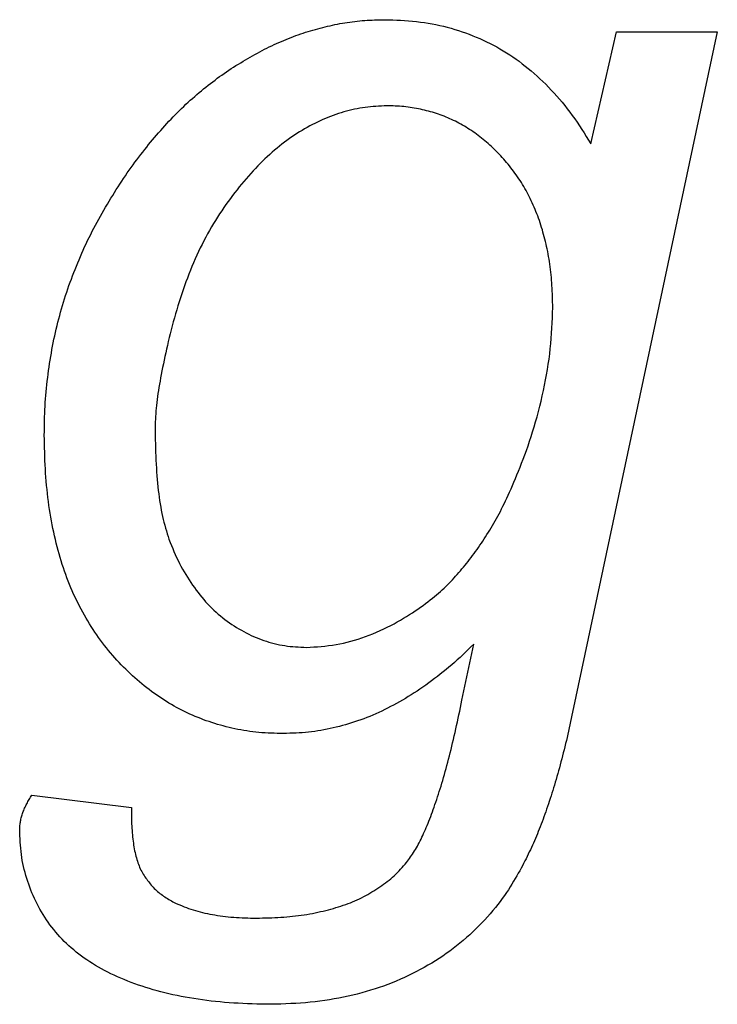
# Model space of a CAD drawing. Extents: x 2201 to 5275, y 3348 to 4907.
# Drawn here: x 2710 to 2728, y 3976 to 4001 of the extents above; entities that cross this region are included whole.
import ezdxf

# ---------------------------------------------------------------- set-up
doc = ezdxf.new("R2010")
doc.units = 0
doc.header["$LTSCALE"] = 15
doc.layers.add('LAYER01', color=7, linetype='Continuous')

msp = doc.modelspace()

# ---------------------------------------------------------------- linework, layer by layer
at = {"layer": 'LAYER01', "color": 7, "linetype": 'Continuous'}
for p, q in [((2727.681, 4001.046), (2723.91, 3983.337)), ((2724.386, 3998.136), (2725.057, 4001.046)), ((2725.057, 4001.046), (2727.681, 4001.046)), ((2721.03, 3983.643), (2721.336, 3985.1)), ((2709.832, 3981.174), (2712.427, 3980.853))]:
    msp.add_line(p, q, dxfattribs=at)
for points in [[(2710.153, 3990.549), (2710.154, 3990.643), (2710.155, 3990.738), (2710.157, 3990.832), (2710.159, 3990.926), (2710.161, 3991.02), (2710.164, 3991.114), (2710.168, 3991.208), (2710.173, 3991.302), (2710.178, 3991.395), (2710.185, 3991.489), (2710.193, 3991.582), (2710.201, 3991.675), (2710.211, 3991.768), (2710.221, 3991.86), (2710.231, 3991.953), (2710.242, 3992.045), (2710.254, 3992.137), (2710.266, 3992.229), (2710.279, 3992.32), (2710.292, 3992.411), (2710.306, 3992.502), (2710.321, 3992.593), (2710.337, 3992.684), (2710.353, 3992.774), (2710.369, 3992.864), (2710.387, 3992.954), (2710.405, 3993.043), (2710.425, 3993.133), (2710.444, 3993.222), (2710.465, 3993.31), (2710.486, 3993.399), (2710.508, 3993.487), (2710.531, 3993.575), (2710.554, 3993.663), (2710.578, 3993.75), (2710.603, 3993.838), (2710.628, 3993.925), (2710.654, 3994.012), (2710.681, 3994.098), (2710.709, 3994.184), (2710.737, 3994.27), (2710.766, 3994.356), (2710.796, 3994.441), (2710.826, 3994.527), (2710.857, 3994.612), (2710.889, 3994.696), (2710.921, 3994.781), (2710.954, 3994.865), (2710.988, 3994.949), (2711.022, 3995.033), (2711.057, 3995.117), (2711.092, 3995.2), (2711.128, 3995.283), (2711.165, 3995.366), (2711.203, 3995.448), (2711.241, 3995.531), (2711.28, 3995.612), (2711.32, 3995.694), (2711.361, 3995.775), (2711.402, 3995.855), (2711.444, 3995.935), (2711.486, 3996.015), (2711.529, 3996.095), (2711.573, 3996.174), (2711.617, 3996.252), (2711.661, 3996.33), (2711.706, 3996.408), (2711.751, 3996.485), (2711.797, 3996.562), (2711.843, 3996.639), (2711.889, 3996.715), (2711.935, 3996.79), (2711.982, 3996.865), (2712.028, 3996.94), (2712.075, 3997.014), (2712.122, 3997.087), (2712.17, 3997.16), (2712.218, 3997.232), (2712.266, 3997.304), (2712.314, 3997.375), (2712.363, 3997.445), (2712.413, 3997.515), (2712.463, 3997.583), (2712.513, 3997.652), (2712.563, 3997.719), (2712.614, 3997.786), (2712.665, 3997.852), (2712.716, 3997.918), (2712.767, 3997.983), (2712.819, 3998.048), (2712.87, 3998.112), (2712.922, 3998.176), (2712.974, 3998.239), (2713.026, 3998.301), (2713.079, 3998.363), (2713.131, 3998.424), (2713.184, 3998.485), (2713.238, 3998.545), (2713.291, 3998.604), (2713.345, 3998.663), (2713.399, 3998.721), (2713.453, 3998.779), (2713.508, 3998.836), (2713.563, 3998.892), (2713.618, 3998.948), (2713.674, 3999.002), (2713.73, 3999.057), (2713.786, 3999.11), (2713.843, 3999.163), (2713.899, 3999.215), (2713.956, 3999.267), (2714.014, 3999.318), (2714.071, 3999.369), (2714.129, 3999.418), (2714.187, 3999.468), (2714.245, 3999.516), (2714.303, 3999.564), (2714.362, 3999.612), (2714.421, 3999.659), (2714.48, 3999.705), (2714.539, 3999.75), (2714.599, 3999.795), (2714.659, 3999.84), (2714.719, 3999.883), (2714.779, 3999.926), (2714.839, 3999.969), (2714.9, 4000.01), (2714.961, 4000.051), (2715.022, 4000.091), (2715.084, 4000.131), (2715.145, 4000.17), (2715.207, 4000.208), (2715.269, 4000.246), (2715.331, 4000.283), (2715.392, 4000.319), (2715.454, 4000.356), (2715.516, 4000.391), (2715.578, 4000.427), (2715.64, 4000.462), (2715.702, 4000.496), (2715.764, 4000.53), (2715.826, 4000.563), (2715.888, 4000.595), (2715.95, 4000.627), (2716.013, 4000.658), (2716.075, 4000.688), (2716.138, 4000.717), (2716.201, 4000.746), (2716.264, 4000.773), (2716.327, 4000.801), (2716.39, 4000.827), (2716.453, 4000.853), (2716.516, 4000.879), (2716.579, 4000.904), (2716.642, 4000.928), (2716.705, 4000.952), (2716.768, 4000.974), (2716.831, 4000.997), (2716.895, 4001.018), (2716.958, 4001.039), (2717.021, 4001.059), (2717.085, 4001.078), (2717.149, 4001.097), (2717.212, 4001.115), (2717.276, 4001.132), (2717.34, 4001.149), (2717.404, 4001.165), (2717.468, 4001.181), (2717.531, 4001.196), (2717.595, 4001.21), (2717.659, 4001.225), (2717.723, 4001.238), (2717.787, 4001.251), (2717.851, 4001.263), (2717.915, 4001.275), (2717.98, 4001.286), (2718.044, 4001.296), (2718.108, 4001.306), (2718.173, 4001.314), (2718.238, 4001.322), (2718.302, 4001.329), (2718.367, 4001.336), (2718.432, 4001.341), (2718.497, 4001.346), (2718.562, 4001.351), (2718.627, 4001.354), (2718.692, 4001.357), (2718.757, 4001.359), (2718.822, 4001.361), (2718.887, 4001.363), (2718.952, 4001.365), (2719.017, 4001.366)], [(2719.017, 4001.366), (2719.122, 4001.363), (2719.226, 4001.359), (2719.33, 4001.355), (2719.434, 4001.35), (2719.538, 4001.344), (2719.642, 4001.337), (2719.745, 4001.328), (2719.848, 4001.318), (2719.95, 4001.306), (2720.052, 4001.292), (2720.153, 4001.276), (2720.254, 4001.258), (2720.354, 4001.238), (2720.453, 4001.217), (2720.551, 4001.194), (2720.649, 4001.169), (2720.746, 4001.142), (2720.842, 4001.114), (2720.937, 4001.084), (2721.032, 4001.053), (2721.125, 4001.02), (2721.218, 4000.986), (2721.311, 4000.95), (2721.402, 4000.912), (2721.493, 4000.873), (2721.583, 4000.833), (2721.672, 4000.791), (2721.761, 4000.747), (2721.848, 4000.702), (2721.935, 4000.656), (2722.021, 4000.607), (2722.106, 4000.557), (2722.191, 4000.505), (2722.274, 4000.452), (2722.357, 4000.397), (2722.439, 4000.34), (2722.52, 4000.282), (2722.6, 4000.221), (2722.679, 4000.16), (2722.757, 4000.096), (2722.835, 4000.032), (2722.912, 3999.965), (2722.988, 3999.897), (2723.063, 3999.828), (2723.138, 3999.757), (2723.212, 3999.684), (2723.285, 3999.61), (2723.357, 3999.534), (2723.429, 3999.457), (2723.499, 3999.379), (2723.569, 3999.298), (2723.638, 3999.217), (2723.706, 3999.133), (2723.773, 3999.049), (2723.838, 3998.962), (2723.903, 3998.875), (2723.966, 3998.786), (2724.028, 3998.695), (2724.089, 3998.604), (2724.149, 3998.511), (2724.209, 3998.418), (2724.268, 3998.324), (2724.327, 3998.23), (2724.386, 3998.136)], [(2719.072, 3999.123), (2719.002, 3999.12), (2718.932, 3999.116), (2718.861, 3999.113), (2718.791, 3999.108), (2718.721, 3999.104), (2718.65, 3999.098), (2718.58, 3999.091), (2718.51, 3999.082), (2718.44, 3999.073), (2718.37, 3999.062), (2718.3, 3999.049), (2718.23, 3999.035), (2718.161, 3999.02), (2718.091, 3999.003), (2718.022, 3998.985), (2717.952, 3998.965), (2717.883, 3998.944), (2717.814, 3998.922), (2717.746, 3998.899), (2717.677, 3998.874), (2717.609, 3998.848), (2717.541, 3998.821), (2717.473, 3998.792), (2717.405, 3998.763), (2717.337, 3998.732), (2717.269, 3998.7), (2717.202, 3998.667), (2717.134, 3998.633), (2717.067, 3998.598), (2717, 3998.561), (2716.933, 3998.523), (2716.866, 3998.484), (2716.8, 3998.444), (2716.734, 3998.402), (2716.668, 3998.359), (2716.602, 3998.315), (2716.537, 3998.269), (2716.472, 3998.222), (2716.407, 3998.174), (2716.342, 3998.124), (2716.278, 3998.073), (2716.214, 3998.021), (2716.151, 3997.968), (2716.087, 3997.913), (2716.024, 3997.857), (2715.961, 3997.799), (2715.899, 3997.741), (2715.837, 3997.681), (2715.775, 3997.619), (2715.713, 3997.557), (2715.652, 3997.493), (2715.591, 3997.428), (2715.53, 3997.361), (2715.47, 3997.294), (2715.409, 3997.225), (2715.35, 3997.155), (2715.29, 3997.084), (2715.231, 3997.012), (2715.172, 3996.938), (2715.114, 3996.864), (2715.056, 3996.788), (2714.998, 3996.711), (2714.941, 3996.633), (2714.885, 3996.554), (2714.829, 3996.474), (2714.774, 3996.392), (2714.719, 3996.309), (2714.666, 3996.226), (2714.612, 3996.141), (2714.56, 3996.055), (2714.508, 3995.968), (2714.457, 3995.879), (2714.407, 3995.79), (2714.358, 3995.7), (2714.31, 3995.608), (2714.262, 3995.516), (2714.216, 3995.422), (2714.17, 3995.328), (2714.126, 3995.232), (2714.082, 3995.135), (2714.04, 3995.038), (2713.998, 3994.939), (2713.957, 3994.84), (2713.918, 3994.739), (2713.879, 3994.638), (2713.841, 3994.536), (2713.804, 3994.433), (2713.768, 3994.33), (2713.733, 3994.227), (2713.699, 3994.123), (2713.666, 3994.018), (2713.633, 3993.914), (2713.602, 3993.809), (2713.571, 3993.705), (2713.542, 3993.601), (2713.513, 3993.497), (2713.485, 3993.393), (2713.458, 3993.29), (2713.432, 3993.187), (2713.407, 3993.086), (2713.383, 3992.985), (2713.359, 3992.885), (2713.337, 3992.786), (2713.315, 3992.688), (2713.294, 3992.591), (2713.274, 3992.496), (2713.254, 3992.402), (2713.235, 3992.31), (2713.217, 3992.219), (2713.2, 3992.13), (2713.183, 3992.042), (2713.168, 3991.956), (2713.153, 3991.872), (2713.138, 3991.789), (2713.125, 3991.708), (2713.112, 3991.628), (2713.101, 3991.55), (2713.091, 3991.473), (2713.081, 3991.397), (2713.073, 3991.323), (2713.066, 3991.249), (2713.06, 3991.177), (2713.055, 3991.105), (2713.051, 3991.034), (2713.047, 3990.964), (2713.043, 3990.894), (2713.04, 3990.824), (2713.038, 3990.754)], [(2723.394, 3993.869), (2723.393, 3993.941), (2723.391, 3994.014), (2723.389, 3994.086), (2723.387, 3994.157), (2723.385, 3994.229), (2723.382, 3994.301), (2723.379, 3994.372), (2723.375, 3994.443), (2723.371, 3994.514), (2723.366, 3994.584), (2723.36, 3994.654), (2723.354, 3994.724), (2723.347, 3994.793), (2723.339, 3994.862), (2723.33, 3994.93), (2723.321, 3994.998), (2723.311, 3995.065), (2723.3, 3995.132), (2723.288, 3995.198), (2723.276, 3995.264), (2723.263, 3995.33), (2723.249, 3995.395), (2723.235, 3995.459), (2723.221, 3995.523), (2723.206, 3995.587), (2723.191, 3995.65), (2723.175, 3995.712), (2723.158, 3995.775), (2723.141, 3995.836), (2723.124, 3995.898), (2723.106, 3995.958), (2723.087, 3996.019), (2723.067, 3996.078), (2723.046, 3996.138), (2723.025, 3996.196), (2723.003, 3996.255), (2722.981, 3996.313), (2722.958, 3996.37), (2722.934, 3996.427), (2722.91, 3996.484), (2722.886, 3996.54), (2722.861, 3996.596), (2722.836, 3996.651), (2722.81, 3996.706), (2722.784, 3996.761), (2722.757, 3996.814), (2722.729, 3996.868), (2722.7, 3996.921), (2722.67, 3996.973), (2722.64, 3997.024), (2722.609, 3997.075), (2722.577, 3997.126), (2722.545, 3997.176), (2722.512, 3997.225), (2722.478, 3997.274), (2722.444, 3997.323), (2722.409, 3997.371), (2722.374, 3997.418), (2722.339, 3997.465), (2722.303, 3997.512), (2722.267, 3997.558), (2722.23, 3997.603), (2722.193, 3997.648), (2722.155, 3997.692), (2722.117, 3997.736), (2722.078, 3997.779), (2722.039, 3997.822), (2721.999, 3997.863), (2721.959, 3997.905), (2721.919, 3997.945), (2721.879, 3997.985), (2721.838, 3998.025), (2721.797, 3998.064), (2721.755, 3998.102), (2721.714, 3998.14), (2721.672, 3998.177), (2721.629, 3998.214), (2721.586, 3998.249), (2721.543, 3998.284), (2721.5, 3998.319), (2721.456, 3998.352), (2721.412, 3998.385), (2721.367, 3998.416), (2721.322, 3998.447), (2721.277, 3998.478), (2721.231, 3998.507), (2721.186, 3998.536), (2721.14, 3998.564), (2721.093, 3998.592), (2721.047, 3998.619), (2721, 3998.645), (2720.953, 3998.671), (2720.905, 3998.696), (2720.858, 3998.72), (2720.81, 3998.743), (2720.762, 3998.766), (2720.713, 3998.788), (2720.665, 3998.81), (2720.616, 3998.831), (2720.566, 3998.851), (2720.516, 3998.87), (2720.467, 3998.889), (2720.416, 3998.907), (2720.366, 3998.924), (2720.315, 3998.94), (2720.263, 3998.955), (2720.212, 3998.97), (2720.16, 3998.984), (2720.108, 3998.997), (2720.056, 3999.01), (2720.003, 3999.022), (2719.95, 3999.033), (2719.897, 3999.045), (2719.843, 3999.055), (2719.789, 3999.065), (2719.735, 3999.074), (2719.681, 3999.083), (2719.627, 3999.091), (2719.572, 3999.098), (2719.517, 3999.103), (2719.462, 3999.108), (2719.406, 3999.112), (2719.351, 3999.115), (2719.295, 3999.117), (2719.24, 3999.119), (2719.184, 3999.121), (2719.128, 3999.122), (2719.072, 3999.123)], [(2716.979, 3985.02), (2717.075, 3985.026), (2717.172, 3985.031), (2717.269, 3985.038), (2717.365, 3985.045), (2717.462, 3985.054), (2717.558, 3985.065), (2717.655, 3985.077), (2717.751, 3985.092), (2717.848, 3985.11), (2717.944, 3985.13), (2718.041, 3985.153), (2718.137, 3985.179), (2718.233, 3985.206), (2718.329, 3985.236), (2718.425, 3985.269), (2718.521, 3985.303), (2718.617, 3985.339), (2718.712, 3985.377), (2718.807, 3985.417), (2718.901, 3985.459), (2718.993, 3985.502), (2719.085, 3985.545), (2719.174, 3985.59), (2719.262, 3985.636), (2719.347, 3985.683), (2719.43, 3985.73), (2719.511, 3985.778), (2719.59, 3985.826), (2719.666, 3985.874), (2719.741, 3985.922), (2719.813, 3985.971), (2719.883, 3986.019), (2719.951, 3986.067), (2720.017, 3986.115), (2720.081, 3986.162), (2720.143, 3986.209), (2720.203, 3986.255), (2720.261, 3986.301), (2720.316, 3986.347), (2720.37, 3986.391), (2720.421, 3986.435), (2720.47, 3986.479), (2720.518, 3986.522), (2720.565, 3986.565), (2720.61, 3986.608), (2720.654, 3986.651), (2720.697, 3986.694), (2720.74, 3986.738), (2720.782, 3986.783), (2720.824, 3986.828), (2720.866, 3986.873), (2720.908, 3986.92), (2720.949, 3986.966), (2720.99, 3987.014), (2721.03, 3987.062), (2721.071, 3987.11), (2721.111, 3987.159), (2721.151, 3987.208), (2721.191, 3987.258), (2721.231, 3987.309), (2721.27, 3987.36), (2721.309, 3987.411), (2721.348, 3987.463), (2721.386, 3987.516), (2721.424, 3987.57), (2721.462, 3987.624), (2721.499, 3987.678), (2721.536, 3987.733), (2721.573, 3987.789), (2721.61, 3987.845), (2721.646, 3987.902), (2721.682, 3987.959), (2721.718, 3988.017), (2721.754, 3988.075), (2721.789, 3988.134), (2721.825, 3988.193), (2721.86, 3988.253), (2721.894, 3988.314), (2721.929, 3988.375), (2721.963, 3988.437), (2721.997, 3988.499), (2722.03, 3988.563), (2722.064, 3988.628), (2722.097, 3988.694), (2722.131, 3988.762), (2722.165, 3988.833), (2722.2, 3988.907), (2722.235, 3988.983), (2722.272, 3989.063), (2722.309, 3989.146), (2722.346, 3989.232), (2722.385, 3989.322), (2722.424, 3989.415), (2722.463, 3989.511), (2722.503, 3989.61), (2722.544, 3989.712), (2722.585, 3989.817), (2722.626, 3989.925), (2722.668, 3990.036), (2722.709, 3990.15), (2722.751, 3990.267), (2722.792, 3990.387), (2722.832, 3990.51), (2722.872, 3990.635), (2722.911, 3990.764), (2722.949, 3990.895), (2722.986, 3991.028), (2723.022, 3991.163), (2723.057, 3991.299), (2723.091, 3991.436), (2723.123, 3991.573), (2723.153, 3991.711), (2723.182, 3991.848), (2723.209, 3991.984), (2723.235, 3992.121), (2723.259, 3992.256), (2723.28, 3992.392), (2723.3, 3992.527), (2723.317, 3992.662), (2723.332, 3992.797), (2723.345, 3992.932), (2723.356, 3993.066), (2723.365, 3993.2), (2723.373, 3993.334), (2723.379, 3993.468), (2723.385, 3993.602), (2723.389, 3993.736), (2723.394, 3993.869)], [(2716.383, 3982.777), (2716.302, 3982.779), (2716.222, 3982.781), (2716.141, 3982.783), (2716.061, 3982.786), (2715.981, 3982.79), (2715.901, 3982.794), (2715.821, 3982.799), (2715.742, 3982.806), (2715.662, 3982.813), (2715.583, 3982.822), (2715.505, 3982.833), (2715.426, 3982.844), (2715.348, 3982.857), (2715.271, 3982.87), (2715.193, 3982.885), (2715.117, 3982.901), (2715.04, 3982.917), (2714.964, 3982.935), (2714.889, 3982.954), (2714.814, 3982.973), (2714.739, 3982.994), (2714.665, 3983.015), (2714.591, 3983.038), (2714.517, 3983.061), (2714.444, 3983.086), (2714.372, 3983.111), (2714.299, 3983.137), (2714.227, 3983.164), (2714.156, 3983.192), (2714.085, 3983.221), (2714.014, 3983.251), (2713.944, 3983.283), (2713.874, 3983.315), (2713.805, 3983.348), (2713.736, 3983.383), (2713.668, 3983.418), (2713.6, 3983.455), (2713.532, 3983.492), (2713.465, 3983.531), (2713.399, 3983.571), (2713.332, 3983.611), (2713.267, 3983.653), (2713.201, 3983.695), (2713.137, 3983.739), (2713.072, 3983.783), (2713.008, 3983.829), (2712.945, 3983.875), (2712.882, 3983.923), (2712.819, 3983.971), (2712.757, 3984.021), (2712.695, 3984.071), (2712.634, 3984.122), (2712.573, 3984.175), (2712.512, 3984.228), (2712.452, 3984.282), (2712.393, 3984.337), (2712.334, 3984.393), (2712.275, 3984.45), (2712.217, 3984.508), (2712.159, 3984.567), (2712.102, 3984.627), (2712.046, 3984.688), (2711.99, 3984.749), (2711.935, 3984.812), (2711.88, 3984.875), (2711.826, 3984.939), (2711.772, 3985.005), (2711.72, 3985.071), (2711.668, 3985.138), (2711.617, 3985.206), (2711.567, 3985.275), (2711.517, 3985.345), (2711.469, 3985.415), (2711.422, 3985.487), (2711.375, 3985.56), (2711.33, 3985.633), (2711.285, 3985.708), (2711.241, 3985.783), (2711.197, 3985.858), (2711.155, 3985.935), (2711.113, 3986.012), (2711.072, 3986.09), (2711.032, 3986.169), (2710.992, 3986.249), (2710.954, 3986.329), (2710.916, 3986.41), (2710.879, 3986.492), (2710.844, 3986.575), (2710.809, 3986.659), (2710.775, 3986.744), (2710.743, 3986.83), (2710.711, 3986.916), (2710.68, 3987.004), (2710.65, 3987.092), (2710.622, 3987.181), (2710.593, 3987.271), (2710.566, 3987.361), (2710.54, 3987.453), (2710.514, 3987.545), (2710.49, 3987.638), (2710.466, 3987.732), (2710.443, 3987.827), (2710.421, 3987.922), (2710.399, 3988.019), (2710.379, 3988.116), (2710.359, 3988.214), (2710.34, 3988.313), (2710.322, 3988.412), (2710.305, 3988.513), (2710.289, 3988.614), (2710.274, 3988.716), (2710.26, 3988.819), (2710.247, 3988.923), (2710.235, 3989.027), (2710.224, 3989.132), (2710.213, 3989.238), (2710.204, 3989.345), (2710.196, 3989.452), (2710.188, 3989.56), (2710.182, 3989.668), (2710.176, 3989.777), (2710.171, 3989.887), (2710.167, 3989.996), (2710.164, 3990.107), (2710.161, 3990.217), (2710.158, 3990.328), (2710.155, 3990.438), (2710.153, 3990.549)], [(2713.038, 3990.754), (2713.039, 3990.645), (2713.041, 3990.536), (2713.043, 3990.428), (2713.046, 3990.32), (2713.049, 3990.212), (2713.052, 3990.106), (2713.056, 3990), (2713.06, 3989.895), (2713.065, 3989.792), (2713.071, 3989.69), (2713.077, 3989.589), (2713.085, 3989.49), (2713.092, 3989.392), (2713.101, 3989.296), (2713.111, 3989.202), (2713.121, 3989.109), (2713.132, 3989.019), (2713.143, 3988.93), (2713.156, 3988.843), (2713.169, 3988.757), (2713.184, 3988.673), (2713.199, 3988.591), (2713.215, 3988.51), (2713.233, 3988.431), (2713.251, 3988.354), (2713.27, 3988.277), (2713.29, 3988.202), (2713.311, 3988.127), (2713.332, 3988.053), (2713.354, 3987.98), (2713.376, 3987.907), (2713.398, 3987.835)], [(2713.398, 3987.835), (2713.431, 3987.755), (2713.464, 3987.675), (2713.497, 3987.596), (2713.53, 3987.516), (2713.565, 3987.438), (2713.6, 3987.36), (2713.636, 3987.283), (2713.674, 3987.208), (2713.713, 3987.133), (2713.753, 3987.059), (2713.794, 3986.987), (2713.836, 3986.916), (2713.88, 3986.845), (2713.924, 3986.776), (2713.969, 3986.708), (2714.015, 3986.642), (2714.061, 3986.576), (2714.108, 3986.511), (2714.156, 3986.448), (2714.204, 3986.385), (2714.254, 3986.324), (2714.304, 3986.265), (2714.355, 3986.207), (2714.407, 3986.15), (2714.461, 3986.095), (2714.515, 3986.041), (2714.57, 3985.988), (2714.626, 3985.937), (2714.683, 3985.888), (2714.74, 3985.84), (2714.799, 3985.793), (2714.858, 3985.747), (2714.917, 3985.703), (2714.977, 3985.66), (2715.038, 3985.618), (2715.099, 3985.578), (2715.16, 3985.539), (2715.222, 3985.501), (2715.285, 3985.465), (2715.348, 3985.43), (2715.412, 3985.397), (2715.476, 3985.365), (2715.54, 3985.334), (2715.605, 3985.305), (2715.671, 3985.277), (2715.737, 3985.25), (2715.803, 3985.225), (2715.87, 3985.201), (2715.937, 3985.179), (2716.004, 3985.158), (2716.072, 3985.138), (2716.14, 3985.12), (2716.209, 3985.104), (2716.278, 3985.089), (2716.347, 3985.076), (2716.417, 3985.065), (2716.486, 3985.055), (2716.556, 3985.047), (2716.626, 3985.041), (2716.697, 3985.035), (2716.767, 3985.031), (2716.838, 3985.027), (2716.908, 3985.023), (2716.979, 3985.02)], [(2721.336, 3985.1), (2721.265, 3985.032), (2721.194, 3984.963), (2721.123, 3984.895), (2721.052, 3984.828), (2720.98, 3984.761), (2720.908, 3984.695), (2720.835, 3984.629), (2720.763, 3984.565), (2720.689, 3984.502), (2720.615, 3984.441), (2720.54, 3984.38), (2720.466, 3984.321), (2720.39, 3984.263), (2720.315, 3984.206), (2720.239, 3984.149), (2720.164, 3984.094), (2720.088, 3984.04), (2720.013, 3983.987), (2719.937, 3983.935), (2719.861, 3983.884), (2719.785, 3983.834), (2719.709, 3983.786), (2719.633, 3983.738), (2719.557, 3983.691), (2719.48, 3983.646), (2719.404, 3983.602), (2719.327, 3983.559), (2719.25, 3983.517), (2719.173, 3983.477), (2719.095, 3983.437), (2719.018, 3983.399), (2718.94, 3983.362), (2718.863, 3983.325), (2718.785, 3983.29), (2718.707, 3983.257), (2718.629, 3983.224), (2718.55, 3983.192), (2718.472, 3983.162), (2718.393, 3983.133), (2718.314, 3983.105), (2718.235, 3983.078), (2718.156, 3983.053), (2718.077, 3983.028), (2717.997, 3983.005), (2717.918, 3982.983), (2717.838, 3982.962), (2717.758, 3982.942), (2717.678, 3982.923), (2717.598, 3982.905), (2717.518, 3982.888), (2717.437, 3982.872), (2717.357, 3982.857), (2717.276, 3982.844), (2717.195, 3982.832), (2717.115, 3982.821), (2717.034, 3982.812), (2716.953, 3982.804), (2716.871, 3982.798), (2716.79, 3982.792), (2716.709, 3982.788), (2716.627, 3982.784), (2716.546, 3982.782), (2716.464, 3982.779), (2716.383, 3982.777)], [(2719.588, 3979.416), (2719.615, 3979.453), (2719.641, 3979.489), (2719.668, 3979.526), (2719.694, 3979.563), (2719.72, 3979.601), (2719.746, 3979.639), (2719.772, 3979.679), (2719.797, 3979.719), (2719.821, 3979.759), (2719.846, 3979.801), (2719.87, 3979.844), (2719.893, 3979.888), (2719.917, 3979.933), (2719.94, 3979.979), (2719.964, 3980.027), (2719.987, 3980.075), (2720.01, 3980.124), (2720.033, 3980.174), (2720.056, 3980.225), (2720.079, 3980.277), (2720.102, 3980.331), (2720.125, 3980.385), (2720.148, 3980.441), (2720.171, 3980.498), (2720.193, 3980.555), (2720.216, 3980.614), (2720.238, 3980.674), (2720.261, 3980.736), (2720.283, 3980.798), (2720.306, 3980.861), (2720.328, 3980.926), (2720.35, 3980.992), (2720.373, 3981.058), (2720.395, 3981.126), (2720.418, 3981.195), (2720.44, 3981.265), (2720.462, 3981.336), (2720.485, 3981.409), (2720.507, 3981.482), (2720.529, 3981.556), (2720.551, 3981.632), (2720.573, 3981.709), (2720.595, 3981.787), (2720.617, 3981.866), (2720.638, 3981.946), (2720.66, 3982.027), (2720.682, 3982.109), (2720.703, 3982.193), (2720.725, 3982.277), (2720.746, 3982.363), (2720.767, 3982.449), (2720.788, 3982.537), (2720.81, 3982.625), (2720.83, 3982.715), (2720.851, 3982.805), (2720.872, 3982.896), (2720.892, 3982.988), (2720.912, 3983.08), (2720.932, 3983.173), (2720.952, 3983.266), (2720.972, 3983.36), (2720.991, 3983.454), (2721.011, 3983.549), (2721.03, 3983.643)], [(2723.91, 3983.337), (2723.893, 3983.254), (2723.875, 3983.171), (2723.858, 3983.088), (2723.84, 3983.005), (2723.823, 3982.922), (2723.805, 3982.839), (2723.786, 3982.757), (2723.768, 3982.675), (2723.749, 3982.594), (2723.73, 3982.513), (2723.71, 3982.432), (2723.69, 3982.352), (2723.67, 3982.273), (2723.65, 3982.194), (2723.63, 3982.115), (2723.609, 3982.038), (2723.588, 3981.96), (2723.567, 3981.884), (2723.546, 3981.808), (2723.525, 3981.732), (2723.504, 3981.657), (2723.483, 3981.583), (2723.461, 3981.509), (2723.439, 3981.436), (2723.417, 3981.364), (2723.395, 3981.292), (2723.373, 3981.221), (2723.351, 3981.151), (2723.328, 3981.081), (2723.305, 3981.011), (2723.282, 3980.943), (2723.259, 3980.875), (2723.236, 3980.807), (2723.213, 3980.74), (2723.189, 3980.674), (2723.166, 3980.608), (2723.142, 3980.543), (2723.118, 3980.478), (2723.093, 3980.414), (2723.069, 3980.351), (2723.044, 3980.288), (2723.019, 3980.226), (2722.994, 3980.165), (2722.968, 3980.104), (2722.943, 3980.043), (2722.917, 3979.984), (2722.891, 3979.925), (2722.865, 3979.866), (2722.838, 3979.808), (2722.812, 3979.75), (2722.784, 3979.693), (2722.757, 3979.635), (2722.728, 3979.577), (2722.699, 3979.518), (2722.669, 3979.458), (2722.637, 3979.396), (2722.605, 3979.334), (2722.571, 3979.269), (2722.535, 3979.204), (2722.498, 3979.137), (2722.46, 3979.068), (2722.419, 3978.999), (2722.377, 3978.928), (2722.333, 3978.856), (2722.288, 3978.783), (2722.239, 3978.708), (2722.189, 3978.633), (2722.137, 3978.557), (2722.082, 3978.48), (2722.024, 3978.402), (2721.964, 3978.323), (2721.902, 3978.244), (2721.836, 3978.164), (2721.768, 3978.084), (2721.697, 3978.004), (2721.624, 3977.924), (2721.549, 3977.845), (2721.472, 3977.766), (2721.394, 3977.688), (2721.313, 3977.611), (2721.232, 3977.536), (2721.149, 3977.462), (2721.064, 3977.389), (2720.978, 3977.317), (2720.891, 3977.248), (2720.803, 3977.179), (2720.713, 3977.112), (2720.621, 3977.047), (2720.529, 3976.983), (2720.435, 3976.92), (2720.339, 3976.859), (2720.242, 3976.8), (2720.145, 3976.742), (2720.045, 3976.685), (2719.945, 3976.63), (2719.843, 3976.576), (2719.741, 3976.524), (2719.637, 3976.473), (2719.532, 3976.424), (2719.426, 3976.376), (2719.319, 3976.33), (2719.21, 3976.286), (2719.101, 3976.243), (2718.99, 3976.202), (2718.878, 3976.163), (2718.766, 3976.125), (2718.652, 3976.09), (2718.537, 3976.056), (2718.42, 3976.023), (2718.303, 3975.993), (2718.185, 3975.964), (2718.066, 3975.936), (2717.946, 3975.91), (2717.825, 3975.886), (2717.703, 3975.864), (2717.58, 3975.843), (2717.457, 3975.824), (2717.332, 3975.806), (2717.207, 3975.791), (2717.081, 3975.778), (2716.955, 3975.767), (2716.828, 3975.758), (2716.7, 3975.75), (2716.572, 3975.743), (2716.444, 3975.738), (2716.315, 3975.733), (2716.186, 3975.729), (2716.057, 3975.725)], [(2709.512, 3980.278), (2709.514, 3980.305), (2709.515, 3980.332), (2709.517, 3980.359), (2709.519, 3980.386), (2709.522, 3980.414), (2709.525, 3980.441), (2709.529, 3980.468), (2709.533, 3980.496), (2709.539, 3980.523), (2709.545, 3980.551), (2709.552, 3980.579), (2709.559, 3980.606), (2709.567, 3980.634), (2709.576, 3980.662), (2709.586, 3980.69), (2709.596, 3980.719), (2709.606, 3980.747), (2709.618, 3980.776), (2709.629, 3980.804), (2709.641, 3980.833), (2709.654, 3980.862), (2709.668, 3980.89), (2709.682, 3980.919), (2709.697, 3980.948), (2709.712, 3980.976), (2709.728, 3981.005), (2709.745, 3981.033), (2709.762, 3981.061), (2709.779, 3981.089), (2709.797, 3981.118), (2709.815, 3981.146), (2709.832, 3981.174)], [(2712.427, 3980.853), (2712.426, 3980.792), (2712.425, 3980.73), (2712.425, 3980.669), (2712.425, 3980.608), (2712.426, 3980.547), (2712.426, 3980.487), (2712.428, 3980.427), (2712.43, 3980.368), (2712.433, 3980.309), (2712.437, 3980.251), (2712.441, 3980.194), (2712.446, 3980.138), (2712.452, 3980.083), (2712.458, 3980.029), (2712.465, 3979.975), (2712.472, 3979.923), (2712.48, 3979.872), (2712.488, 3979.822), (2712.497, 3979.772), (2712.506, 3979.724), (2712.516, 3979.677), (2712.527, 3979.63), (2712.538, 3979.585), (2712.55, 3979.541), (2712.563, 3979.497), (2712.576, 3979.454), (2712.59, 3979.413), (2712.604, 3979.372), (2712.62, 3979.332), (2712.636, 3979.293), (2712.653, 3979.255), (2712.671, 3979.218), (2712.69, 3979.182), (2712.71, 3979.147), (2712.73, 3979.113), (2712.751, 3979.079), (2712.773, 3979.046), (2712.796, 3979.014), (2712.819, 3978.982), (2712.842, 3978.951), (2712.866, 3978.92), (2712.89, 3978.89), (2712.914, 3978.86), (2712.939, 3978.83), (2712.965, 3978.801), (2712.991, 3978.773), (2713.018, 3978.745), (2713.046, 3978.717), (2713.074, 3978.691), (2713.103, 3978.664), (2713.133, 3978.639), (2713.164, 3978.614), (2713.196, 3978.59), (2713.228, 3978.566), (2713.26, 3978.543), (2713.294, 3978.521), (2713.327, 3978.499), (2713.362, 3978.478), (2713.396, 3978.458), (2713.431, 3978.438), (2713.467, 3978.418), (2713.502, 3978.398), (2713.538, 3978.379), (2713.573, 3978.36)], [(2716.057, 3975.725), (2715.935, 3975.728), (2715.813, 3975.73), (2715.691, 3975.733), (2715.569, 3975.737), (2715.447, 3975.741), (2715.326, 3975.746), (2715.206, 3975.751), (2715.086, 3975.758), (2714.967, 3975.766), (2714.849, 3975.776), (2714.731, 3975.786), (2714.614, 3975.798), (2714.498, 3975.811), (2714.384, 3975.825), (2714.27, 3975.84), (2714.157, 3975.856), (2714.045, 3975.874), (2713.935, 3975.892), (2713.825, 3975.911), (2713.717, 3975.932), (2713.61, 3975.953), (2713.504, 3975.976), (2713.399, 3975.999), (2713.295, 3976.024), (2713.192, 3976.05), (2713.091, 3976.077), (2712.991, 3976.105), (2712.892, 3976.134), (2712.794, 3976.164), (2712.698, 3976.196), (2712.602, 3976.228), (2712.509, 3976.261), (2712.416, 3976.296), (2712.325, 3976.331), (2712.235, 3976.367), (2712.146, 3976.405), (2712.059, 3976.443), (2711.973, 3976.483), (2711.888, 3976.523), (2711.805, 3976.564), (2711.723, 3976.606), (2711.643, 3976.65), (2711.564, 3976.694), (2711.486, 3976.739), (2711.41, 3976.786), (2711.336, 3976.833), (2711.262, 3976.881), (2711.191, 3976.931), (2711.121, 3976.982), (2711.052, 3977.033), (2710.985, 3977.086), (2710.919, 3977.14), (2710.855, 3977.194), (2710.792, 3977.25), (2710.731, 3977.307), (2710.672, 3977.365), (2710.614, 3977.424), (2710.558, 3977.484), (2710.503, 3977.545), (2710.45, 3977.607), (2710.398, 3977.67), (2710.348, 3977.733), (2710.299, 3977.798), (2710.252, 3977.863), (2710.207, 3977.929), (2710.163, 3977.996), (2710.12, 3978.064), (2710.079, 3978.132), (2710.039, 3978.201), (2710.001, 3978.27), (2709.964, 3978.341), (2709.929, 3978.412), (2709.895, 3978.483), (2709.863, 3978.555), (2709.831, 3978.628), (2709.801, 3978.701), (2709.773, 3978.775), (2709.746, 3978.85), (2709.72, 3978.925), (2709.696, 3979.001), (2709.673, 3979.077), (2709.651, 3979.154), (2709.631, 3979.232), (2709.612, 3979.31), (2709.596, 3979.389), (2709.58, 3979.468), (2709.567, 3979.547), (2709.555, 3979.627), (2709.546, 3979.708), (2709.538, 3979.788), (2709.531, 3979.869), (2709.526, 3979.951), (2709.522, 3980.032), (2709.518, 3980.114), (2709.515, 3980.196), (2709.512, 3980.278)], [(2715.677, 3977.969), (2715.757, 3977.971), (2715.837, 3977.973), (2715.917, 3977.975), (2715.997, 3977.978), (2716.076, 3977.981), (2716.155, 3977.984), (2716.234, 3977.988), (2716.313, 3977.993), (2716.39, 3977.998), (2716.468, 3978.004), (2716.545, 3978.011), (2716.621, 3978.018), (2716.697, 3978.026), (2716.772, 3978.035), (2716.846, 3978.045), (2716.92, 3978.056), (2716.993, 3978.068), (2717.065, 3978.08), (2717.137, 3978.094), (2717.207, 3978.108), (2717.277, 3978.122), (2717.347, 3978.138), (2717.415, 3978.154), (2717.483, 3978.17), (2717.551, 3978.187), (2717.617, 3978.205), (2717.683, 3978.223), (2717.748, 3978.242), (2717.813, 3978.261), (2717.876, 3978.282), (2717.939, 3978.303), (2718.002, 3978.324), (2718.063, 3978.347), (2718.124, 3978.371), (2718.184, 3978.395), (2718.243, 3978.42), (2718.301, 3978.447), (2718.358, 3978.473), (2718.415, 3978.501), (2718.471, 3978.529), (2718.526, 3978.559), (2718.58, 3978.588), (2718.634, 3978.619), (2718.687, 3978.65), (2718.739, 3978.682), (2718.79, 3978.715), (2718.841, 3978.748), (2718.891, 3978.781), (2718.941, 3978.815), (2718.99, 3978.85), (2719.038, 3978.886), (2719.085, 3978.922), (2719.132, 3978.959), (2719.178, 3978.996), (2719.222, 3979.035), (2719.266, 3979.074), (2719.309, 3979.115), (2719.35, 3979.156), (2719.391, 3979.198), (2719.431, 3979.241), (2719.471, 3979.285), (2719.51, 3979.328), (2719.549, 3979.372), (2719.588, 3979.416)], [(2713.573, 3978.359), (2713.629, 3978.336), (2713.685, 3978.313), (2713.741, 3978.289), (2713.797, 3978.267), (2713.854, 3978.245), (2713.911, 3978.223), (2713.969, 3978.203), (2714.028, 3978.184), (2714.087, 3978.165), (2714.148, 3978.148), (2714.209, 3978.132), (2714.272, 3978.117), (2714.335, 3978.103), (2714.399, 3978.089), (2714.464, 3978.077), (2714.53, 3978.065), (2714.596, 3978.053), (2714.664, 3978.042), (2714.732, 3978.032), (2714.801, 3978.022), (2714.871, 3978.013), (2714.942, 3978.005), (2715.013, 3977.998), (2715.085, 3977.992), (2715.158, 3977.987), (2715.231, 3977.982), (2715.304, 3977.979), (2715.378, 3977.976), (2715.453, 3977.974), (2715.527, 3977.972), (2715.602, 3977.97), (2715.677, 3977.969)]]:
    msp.add_lwpolyline(points, dxfattribs=at)

doc.saveas('drawing.dxf')
